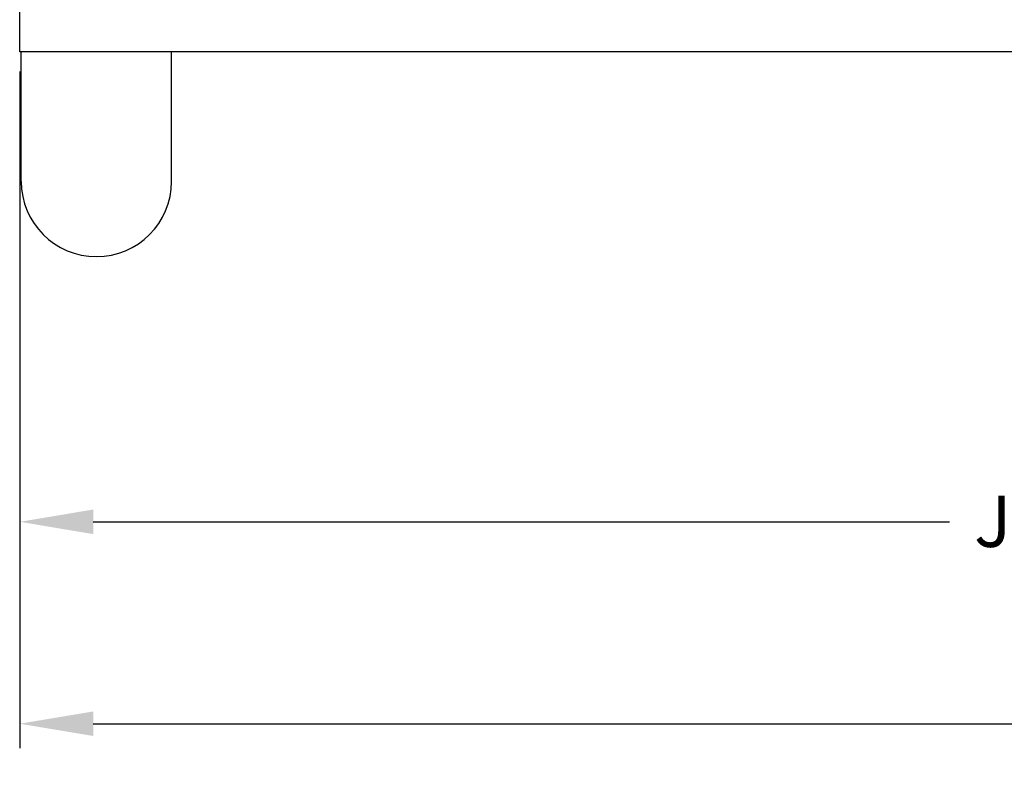
# Model space of a CAD drawing. Extents: x 0 to 96, y 13 to 124.
# Drawn here: x 40 to 50, y 43 to 51 of the extents above; entities that cross this region are included whole.
import ezdxf

# ---------------------------------------------------------------- set-up
doc = ezdxf.new("R2010")
doc.units = 0
doc.header["$LTSCALE"] = 1.21
doc.header["$PDMODE"] = 3
doc.header["$PDSIZE"] = 0.3125
doc.layers.get('0').update_dxf_attribs({"linetype": 'CONTINUOUS'})
doc.layers.get('DEFPOINTS').update_dxf_attribs({"linetype": 'CONTINUOUS'})
doc.styles.add('ARIAL_NARROW_BOLD', font='txt')
doc.dimstyles.get("Standard").update_dxf_attribs({"dimtxt": 0.125, "dimasz": 0.1875, "dimexe": 0.18, "dimexo": 0.0625, "dimgap": 0.09, "dimtad": 0, "dimtih": 1, "dimtoh": 1, "dimzin": 4, "dimcen": 0.09, "dimazin": 3, "dimtol": 1, "dimtp": 0.0001, "dimtm": 0.0001, "dimtfac": 1, "dimtofl": 0, "dimtmove": 0, "dimatfit": 3})

# ---------------------------------------------------------------- blocks, each defined once
blk = doc.blocks.new('*U62')
at = {"style": 'ARIAL_NARROW_BOLD'}
blk.add_text('J', height=0.5, dxfattribs=at).set_placement((49.3095, 45.5041))
blk = doc.blocks.new('*D9')
for p, q in [((58.8996, 67.4495), (58.8996, 45.5098)), ((39.9764, 50.151), (39.9764, 45.5098)), ((40.6964, 45.7498), (49.0694, 45.7498)), ((58.1796, 45.7498), (49.832, 45.7498))]:
    blk.add_line(p, q)
for points in [[(40.6964, 45.8698), (40.6964, 45.6298), (39.9764, 45.7498)], [(58.1796, 45.8698), (58.1796, 45.6298), (58.8996, 45.7498)]]:
    blk.add_solid(points)
at = {"layer": 'DEFPOINTS', "color": 0}
for p in [(58.8996, 67.6395), (39.9764, 50.341), (58.8996, 45.7498)]:
    blk.add_point(p, dxfattribs=at)
blk.add_blockref('*U62', (0, 0))
blk = doc.blocks.new('*U61')
at = {"style": 'ARIAL_NARROW_BOLD'}
blk.add_text('K', height=0.5, dxfattribs=at).set_placement((50.6602, 43.5266))
blk = doc.blocks.new('*D10')
for p, q in [((65.4846, 67.2356), (65.4846, 43.5366)), ((39.9764, 50.151), (39.9764, 43.5366)), ((40.6964, 43.7766), (50.4528, 43.7766)), ((64.7646, 43.7766), (51.3229, 43.7766))]:
    blk.add_line(p, q)
for points in [[(40.6964, 43.8966), (40.6964, 43.6566), (39.9764, 43.7766)], [(64.7646, 43.8966), (64.7646, 43.6566), (65.4846, 43.7766)]]:
    blk.add_solid(points)
at = {"layer": 'DEFPOINTS', "color": 0}
for p in [(65.4846, 67.4256), (39.9764, 50.341), (65.4846, 43.7766)]:
    blk.add_point(p, dxfattribs=at)
blk.add_blockref('*U61', (0, 0))

msp = doc.modelspace()

# ---------------------------------------------------------------- linework, layer by layer
at = {"linetype": 'CONTINUOUS'}
for p, q in [((39.9764, 50.341), (39.9764, 50.841)), ((56.9764, 50.341), (39.9764, 50.341)), ((39.9914, 49.076), (39.9914, 50.341)), ((41.4614, 49.076), (41.4614, 50.341))]:
    msp.add_line(p, q, dxfattribs=at)
msp.add_arc((40.7264, 49.076), 0.735, 180, 0)

# ---------------------------------------------------------------- dimensions: what is measured, and where the dimension line sits
for base, p2, text, picture, middle in [((58.8996, 45.7498), (58.8996, 67.6395), 'J', '*D9', (49.4507, 45.7498)), ((65.4846, 43.7766), (65.4846, 67.4256), 'K', '*D10', (50.8878, 43.7766))]:
    dim = msp.add_linear_dim(base=base, p1=(39.9764, 50.341), p2=p2, text=text, dimstyle='Standard')
    dim.commit()
    dim.dimension.update_dxf_attribs({"geometry": picture, "text_midpoint": middle, "dimtype": 128})

doc.saveas('drawing.dxf')
